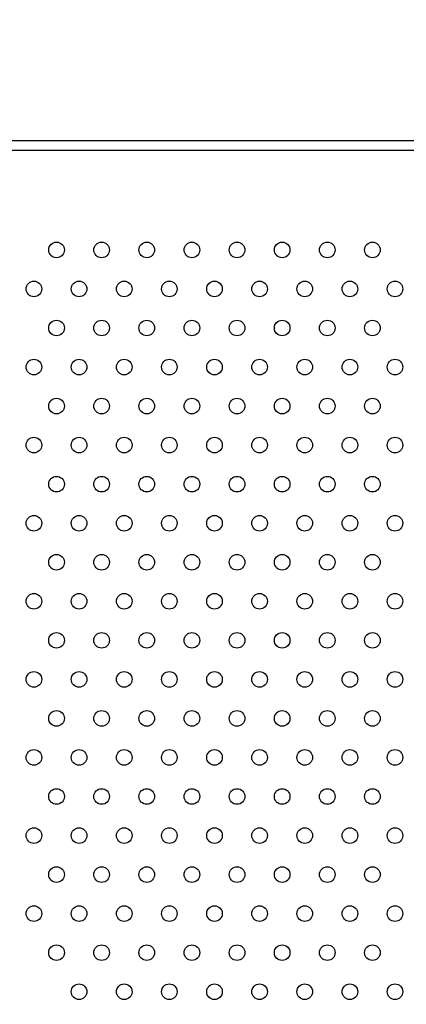
# Model space of a CAD drawing. Units: millimetres. Extents: x 106.2 to 183, y 193 to 225.2.
# Drawn here: x 156.4 to 156.6, y 211 to 211.5 of the extents above; entities that cross this region are included whole.
import ezdxf

# ---------------------------------------------------------------- set-up
doc = ezdxf.new("R2010")
doc.units = ezdxf.units.MM
doc.header["$PDSIZE"] = -1
doc.linetypes.add('ACAD_ISO03W100', pattern=[30, 12, -18])
doc.layers.add('Capa1', color=6, linetype='ACAD_ISO03W100')
doc.dimstyles.new('ISO-25', dxfattribs={"dimtxt": 2.5, "dimasz": 2.5, "dimexe": 1.25, "dimexo": 0.625, "dimtad": 1, "dimtxsty": 'Standard', "dimcen": 2.5, "dimadec": 0, "dimazin": 0, "dimtfac": 1, "dimtmove": 0, "dimatfit": 3, "dimfxl": 1, "dimarcsym": 0})

# ---------------------------------------------------------------- blocks, each defined once
blk = doc.blocks.new('*D2')
at = {"layer": 'Capa1', "color": 0, "lineweight": -2, "transparency": 16777216}
for p, q in [((147.10575, 208.89751), (147.10575, 220.32625)), ((164.97179, 207.54316), (164.97179, 220.32625)), ((161.66979, 219.32625), (150.40775, 219.32625))]:
    blk.add_line(p, q, dxfattribs=at)
at = {"layer": 'Capa1', "color": 0, "transparency": 16777216}
for points in [[(150.40775, 219.87659), (150.40775, 218.77592), (147.10575, 219.32625)], [(161.66979, 219.87659), (161.66979, 218.77592), (164.97179, 219.32625)]]:
    blk.add_solid(points, dxfattribs=at)
at = {"layer": 'Defpoints', "color": 0, "transparency": 16777216}
for p in [(147.10575, 219.32625), (147.10575, 207.89751), (164.97179, 206.54316)]:
    blk.add_point(p, dxfattribs=at)
at = {"layer": 'Capa1', "color": 0, "transparency": 16777216, "insert": (156.03877, 222.89192), "char_height": 3.5, "attachment_point": 5}
blk.add_mtext('17,87', dxfattribs=at)
blk = doc.blocks.new('*D3')
at = {"layer": 'Capa1', "color": 0, "lineweight": -2, "transparency": 16777216}
for p, q in [((155.25139, 214.86009), (137.95293, 214.86009)), ((138.95293, 211.55809), (138.95293, 206.38084)), ((156.86986, 203.07884), (137.95293, 203.07884)), ((138.95293, 203.07884), (138.95293, 199.77684)), ((138.95293, 199.77684), (125.17893, 199.77684))]:
    blk.add_line(p, q, dxfattribs=at)
at = {"layer": 'Capa1', "color": 0, "transparency": 16777216}
for points in [[(138.4026, 211.55809), (139.50326, 211.55809), (138.95293, 214.86009)], [(138.4026, 206.38084), (139.50326, 206.38084), (138.95293, 203.07884)]]:
    blk.add_solid(points, dxfattribs=at)
at = {"layer": 'Defpoints', "color": 0, "transparency": 16777216}
for p in [(156.25139, 214.86009), (138.95293, 203.07884), (157.86986, 203.07884)]:
    blk.add_point(p, dxfattribs=at)
at = {"layer": 'Capa1', "color": 0, "transparency": 16777216, "insert": (131.30393, 203.3425), "char_height": 3.5, "attachment_point": 5}
blk.add_mtext('11,78', dxfattribs=at)

msp = doc.modelspace()

# ---------------------------------------------------------------- linework, layer by layer
at = {"color": 7, "linetype": 'Continuous', "lineweight": 25}
for p, q in [((156.89978, 211.43689), (155.87608, 211.43689)), ((156.89986, 211.43189), (155.876, 211.43189))]:
    msp.add_line(p, q, dxfattribs=at)
for centre in [(156.46876, 211.38103), (156.49185, 211.38103), (156.51495, 211.38103), (156.53804, 211.38103), (156.56113, 211.38103), (156.58423, 211.38103), (156.60732, 211.38103), (156.63042, 211.38103), (156.45721, 211.36103), (156.4803, 211.36103), (156.5034, 211.36103), (156.52649, 211.36103), (156.54959, 211.36103), (156.57268, 211.36103), (156.59577, 211.36103), (156.61887, 211.36103), (156.64196, 211.36103), (156.46876, 211.34103), (156.49185, 211.34103), (156.51495, 211.34103), (156.53804, 211.34103), (156.56113, 211.34103), (156.58423, 211.34103), (156.60732, 211.34103), (156.63042, 211.34103), (156.45721, 211.32103), (156.4803, 211.32103), (156.5034, 211.32103), (156.52649, 211.32103), (156.54959, 211.32103), (156.57268, 211.32103), (156.59577, 211.32103), (156.61887, 211.32103), (156.64196, 211.32103), (156.46876, 211.30103), (156.49185, 211.30103), (156.51495, 211.30103), (156.53804, 211.30103), (156.56113, 211.30103), (156.58423, 211.30103), (156.60732, 211.30103), (156.63042, 211.30103), (156.45721, 211.28103), (156.4803, 211.28103), (156.5034, 211.28103), (156.52649, 211.28103), (156.54959, 211.28103), (156.57268, 211.28103), (156.59577, 211.28103), (156.61887, 211.28103), (156.64196, 211.28103), (156.46876, 211.26103), (156.49185, 211.26103), (156.51495, 211.26103), (156.53804, 211.26103), (156.56113, 211.26103), (156.58423, 211.26103), (156.60732, 211.26103), (156.63042, 211.26103), (156.45721, 211.24103), (156.4803, 211.24103), (156.5034, 211.24103), (156.52649, 211.24103), (156.54959, 211.24103), (156.57268, 211.24103), (156.59577, 211.24103), (156.61887, 211.24103), (156.64196, 211.24103), (156.46876, 211.22103), (156.49185, 211.22103), (156.51495, 211.22103), (156.53804, 211.22103), (156.56113, 211.22103), (156.58423, 211.22103), (156.60732, 211.22103), (156.63042, 211.22103), (156.45721, 211.20103), (156.4803, 211.20103), (156.5034, 211.20103), (156.52649, 211.20103), (156.54959, 211.20103), (156.57268, 211.20103), (156.59577, 211.20103), (156.61887, 211.20103), (156.64196, 211.20103), (156.46876, 211.18103), (156.49185, 211.18103), (156.51495, 211.18103), (156.53804, 211.18103), (156.56113, 211.18103), (156.58423, 211.18103), (156.60732, 211.18103), (156.63042, 211.18103), (156.45721, 211.16103), (156.4803, 211.16103), (156.5034, 211.16103), (156.52649, 211.16103), (156.54959, 211.16103), (156.57268, 211.16103), (156.59577, 211.16103), (156.61887, 211.16103), (156.64196, 211.16103), (156.46876, 211.14103), (156.49185, 211.14103), (156.51495, 211.14103), (156.53804, 211.14103), (156.56113, 211.14103), (156.58423, 211.14103), (156.60732, 211.14103), (156.63042, 211.14103), (156.45721, 211.12103), (156.4803, 211.12103), (156.5034, 211.12103), (156.52649, 211.12103), (156.54959, 211.12103), (156.57268, 211.12103), (156.59577, 211.12103), (156.61887, 211.12103), (156.64196, 211.12103), (156.46876, 211.10103), (156.49185, 211.10103), (156.51495, 211.10103), (156.53804, 211.10103), (156.56113, 211.10103), (156.58423, 211.10103), (156.60732, 211.10103), (156.63042, 211.10103), (156.45721, 211.08103), (156.4803, 211.08103), (156.5034, 211.08103), (156.52649, 211.08103), (156.54959, 211.08103), (156.57268, 211.08103), (156.59577, 211.08103), (156.61887, 211.08103), (156.64196, 211.08103), (156.46876, 211.06103), (156.49185, 211.06103), (156.51495, 211.06103), (156.53804, 211.06103), (156.56113, 211.06103), (156.58423, 211.06103), (156.60732, 211.06103), (156.63042, 211.06103), (156.45721, 211.04103), (156.4803, 211.04103), (156.5034, 211.04103), (156.52649, 211.04103), (156.54959, 211.04103), (156.57268, 211.04103), (156.59577, 211.04103), (156.61887, 211.04103), (156.64196, 211.04103), (156.46876, 211.02103), (156.49185, 211.02103), (156.51495, 211.02103), (156.53804, 211.02103), (156.56113, 211.02103), (156.58423, 211.02103), (156.60732, 211.02103), (156.63042, 211.02103), (156.4803, 211.00103), (156.5034, 211.00103), (156.52649, 211.00103), (156.54959, 211.00103), (156.57268, 211.00103), (156.59577, 211.00103), (156.61887, 211.00103), (156.64196, 211.00103)]:
    msp.add_circle(centre, 0.004, dxfattribs=at)

# ---------------------------------------------------------------- dimensions: what is measured, and where the dimension line sits
at = {"layer": 'Capa1'}
dim = msp.add_linear_dim(base=(147.10575, 219.32625), p1=(164.97179, 206.54316), p2=(147.10575, 207.89751), dimstyle='ISO-25', override={"dimtxt": 3.5, "dimasz": 3.302, "dimexe": 1, "dimexo": 1, "dimgap": 1.524, "dimtih": 1, "dimtoh": 1, "dimzin": 1, "dimadec": 2, "dimtzin": 1}, dxfattribs=at)
dim.commit()
dim.dimension.update_dxf_attribs({"geometry": '*D2', "text_midpoint": (156.03877, 222.89192)})
dim = msp.add_linear_dim(base=(138.95293, 203.07884), p1=(156.25139, 214.86009), p2=(157.86986, 203.07884), angle=90, dimstyle='ISO-25', override={"dimtxt": 3.5, "dimasz": 3.302, "dimexe": 1, "dimexo": 1, "dimgap": 1.524, "dimtih": 1, "dimtoh": 1, "dimzin": 1, "dimadec": 2, "dimtzin": 1}, dxfattribs=at)
dim.commit()
dim.dimension.update_dxf_attribs({"geometry": '*D3', "text_midpoint": (131.30393, 203.3425)})

doc.saveas('drawing.dxf')
